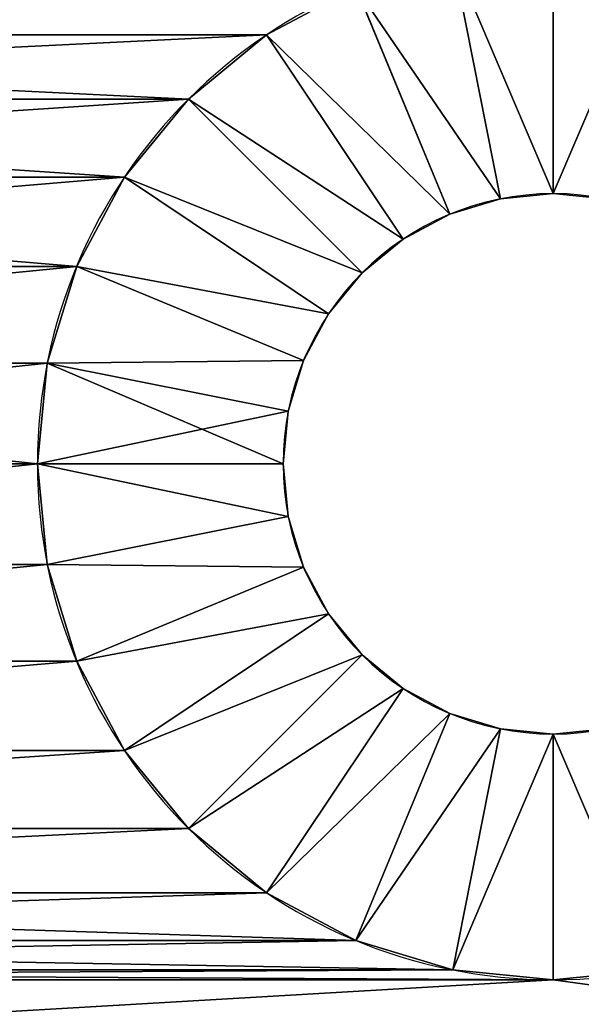
# Model space of a CAD drawing. Extents: x -34 to 110, y 300 to 1800.
# Drawn here: x -9 to -3, y 315 to 325 of the extents above; entities that cross this region are included whole.
import ezdxf

# ---------------------------------------------------------------- set-up
doc = ezdxf.new("R2010")
doc.units = 0
doc.header["$LTSCALE"] = 25.4
doc.layers.get('0').update_dxf_attribs({"color": 13, "linetype": 'CONTINUOUS'})

# ---------------------------------------------------------------- blocks, each defined once
blk = doc.blocks.new('STUDIO50_STABILISER')
at = {"color": 0}
for p, q in [((15, 30.25, 10), (15, 27.75, 7.5)), ((15, 30.25, 10), (15, 27.75, 7.5)), ((15, 30.25), (15, 27.75, 2.5)), ((15, 30.25), (15, 27.75, 2.5)), ((13.976, 30.149, 10), (14.464, 27.697, 7.5)), ((13.976, 30.149, 10), (14.464, 27.697, 7.5)), ((13.976, 30.149), (14.464, 27.697, 2.5)), ((13.976, 30.149), (14.464, 27.697, 2.5)), ((16.024, 30.149, 10), (15.536, 27.697, 7.5)), ((16.024, 30.149, 10), (15.536, 27.697, 7.5)), ((15.536, 27.697, 2.5), (16.024, 30.149)), ((15.536, 27.697, 2.5), (16.024, 30.149)), ((13.948, 27.541, 7.5), (12.991, 29.85, 10)), ((13.948, 27.541, 7.5), (12.991, 29.85, 10)), ((12.991, 29.85), (13.948, 27.541, 2.5)), ((12.991, 29.85), (13.948, 27.541, 2.5)), ((17.009, 29.85, 10), (16.052, 27.541, 7.5)), ((17.009, 29.85, 10), (16.052, 27.541, 7.5)), ((17.009, 29.85), (16.052, 27.541, 2.5)), ((17.009, 29.85), (16.052, 27.541, 2.5)), ((12.083, 29.365, 10), (13.472, 27.287, 7.5)), ((12.083, 29.365, 10), (13.472, 27.287, 7.5)), ((12.083, 29.365), (13.472, 27.287, 2.5)), ((12.083, 29.365), (13.472, 27.287, 2.5)), ((17.917, 29.365, 10), (16.528, 27.287, 7.5)), ((17.917, 29.365, 10), (16.528, 27.287, 7.5)), ((17.917, 29.365), (16.528, 27.287, 2.5)), ((17.917, 29.365), (16.528, 27.287, 2.5)), ((11.288, 28.712, 10), (13.055, 26.945, 7.5)), ((11.288, 28.712, 10), (13.055, 26.945, 7.5)), ((11.288, 28.712), (13.055, 26.945, 2.5)), ((11.288, 28.712), (13.055, 26.945, 2.5)), ((18.712, 28.712, 10), (16.945, 26.945, 7.5)), ((18.712, 28.712, 10), (16.945, 26.945, 7.5)), ((18.712, 28.712), (16.945, 26.945, 2.5)), ((18.712, 28.712), (16.945, 26.945, 2.5)), ((10.635, 27.917, 10), (12.713, 26.528, 7.5)), ((10.635, 27.917, 10), (12.713, 26.528, 7.5)), ((10.635, 27.917), (12.713, 26.528, 2.5)), ((10.635, 27.917), (12.713, 26.528, 2.5)), ((19.365, 27.917, 10), (17.287, 26.528, 7.5)), ((19.365, 27.917, 10), (17.287, 26.528, 7.5)), ((19.365, 27.917), (17.287, 26.528, 2.5)), ((19.365, 27.917), (17.287, 26.528, 2.5)), ((14.464, 27.697, 7.5), (14.464, 27.697, 2.5)), ((14.464, 27.697, 7.5), (14.464, 27.697, 2.5)), ((15, 27.75, 7.5), (15, 27.75, 2.5)), ((15, 27.75, 7.5), (15, 27.75, 2.5)), ((15.536, 27.697, 7.5), (15.536, 27.697, 2.5)), ((15.536, 27.697, 7.5), (15.536, 27.697, 2.5)), ((13.948, 27.541, 7.5), (13.948, 27.541, 2.5)), ((13.948, 27.541, 7.5), (13.948, 27.541, 2.5)), ((16.052, 27.541, 7.5), (16.052, 27.541, 2.5)), ((16.052, 27.541, 7.5), (16.052, 27.541, 2.5)), ((13.472, 27.287, 7.5), (13.472, 27.287, 2.5)), ((13.472, 27.287, 7.5), (13.472, 27.287, 2.5)), ((16.528, 27.287, 7.5), (16.528, 27.287, 2.5)), ((16.528, 27.287, 7.5), (16.528, 27.287, 2.5)), ((10.15, 27.009, 10), (12.459, 26.052, 7.5)), ((10.15, 27.009, 10), (12.459, 26.052, 7.5)), ((10.15, 27.009), (12.459, 26.052, 2.5)), ((10.15, 27.009), (12.459, 26.052, 2.5)), ((19.85, 27.009, 10), (17.541, 26.052, 7.5)), ((19.85, 27.009, 10), (17.541, 26.052, 7.5)), ((19.85, 27.009), (17.541, 26.052, 2.5)), ((19.85, 27.009), (17.541, 26.052, 2.5)), ((13.055, 26.945, 7.5), (13.055, 26.945, 2.5)), ((13.055, 26.945, 7.5), (13.055, 26.945, 2.5)), ((12.713, 26.528, 7.5), (12.713, 26.528, 2.5)), ((12.713, 26.528, 7.5), (12.713, 26.528, 2.5)), ((17.287, 26.528, 7.5), (17.287, 26.528, 2.5)), ((17.287, 26.528, 7.5), (17.287, 26.528, 2.5)), ((9.851, 26.024, 10), (12.303, 25.536, 7.5)), ((9.851, 26.024, 10), (12.303, 25.536, 7.5)), ((9.851, 26.024), (12.303, 25.536, 2.5)), ((9.851, 26.024), (12.303, 25.536, 2.5)), ((12.459, 26.052, 7.5), (12.459, 26.052, 2.5)), ((12.459, 26.052, 7.5), (12.459, 26.052, 2.5)), ((17.541, 26.052, 7.5), (17.541, 26.052, 2.5)), ((17.541, 26.052, 7.5), (17.541, 26.052, 2.5)), ((20.149, 26.024, 10), (17.697, 25.536, 7.5)), ((20.149, 26.024, 10), (17.697, 25.536, 7.5)), ((20.149, 26.024), (17.697, 25.536, 2.5)), ((20.149, 26.024), (17.697, 25.536, 2.5)), ((12.303, 25.536, 7.5), (12.303, 25.536, 2.5)), ((12.303, 25.536, 7.5), (12.303, 25.536, 2.5)), ((17.697, 25.536, 7.5), (17.697, 25.536, 2.5)), ((17.697, 25.536, 7.5), (17.697, 25.536, 2.5)), ((9.75, 25, 10), (12.25, 25, 7.5)), ((9.75, 25, 10), (12.25, 25, 7.5)), ((9.75, 25), (12.25, 25, 2.5)), ((9.75, 25), (12.25, 25, 2.5)), ((12.25, 25, 7.5), (12.25, 25, 2.5)), ((12.25, 25, 7.5), (12.25, 25, 2.5)), ((20.25, 25, 10), (17.75, 25, 7.5)), ((20.25, 25, 10), (17.75, 25, 7.5)), ((20.25, 25), (17.75, 25, 2.5)), ((20.25, 25), (17.75, 25, 2.5)), ((17.75, 25, 7.5), (17.75, 25, 2.5)), ((17.75, 25, 7.5), (17.75, 25, 2.5))]:
    blk.add_line(p, q, dxfattribs=at)
at = {"color": 7}
blk.add_line((16.945, 26.945, 7.5), (16.945, 26.945, 2.5), dxfattribs=at)
blk.add_line((16.945, 26.945, 7.5), (16.945, 26.945, 2.5), dxfattribs=at)
at = {"color": 7, "extrusion": (0, 0, -1)}
for centre, radius in [((-15, 25, -10), 5.25), ((-15, 25, -10), 5.25), ((-15, 25, -10), 5.25), ((-15, 25, -10), 5.25), ((-15, 25, -10), 5.25), ((-15, 25, -10), 5.25), ((-15, 25, -10), 5.25), ((-15, 25, -10), 5.25), ((-15, 25, -10), 5.25), ((-15, 25, -10), 5.25), ((-15, 25, -10), 5.25), ((-15, 25, -10), 5.25), ((-15, 25, -10), 5.25), ((-15, 25, -10), 5.25), ((-15, 25, -10), 5.25), ((-15, 25, -10), 5.25), ((-15, 25, -10), 5.25), ((-15, 25, -10), 5.25), ((-15, 25, -10), 5.25), ((-15, 25, -10), 5.25), ((-15, 25, -10), 5.25), ((-15, 25, -10), 5.25), ((-15, 25, -10), 5.25), ((-15, 25, -10), 5.25), ((-15, 25, -10), 5.25), ((-15, 25, -10), 5.25), ((-15, 25, -10), 5.25), ((-15, 25, -10), 5.25), ((-15, 25, -10), 5.25), ((-15, 25, -10), 5.25), ((-15, 25, -10), 5.25), ((-15, 25, -10), 5.25), ((-15, 25), 5.25), ((-15, 25), 5.25), ((-15, 25), 5.25), ((-15, 25), 5.25), ((-15, 25), 5.25), ((-15, 25), 5.25), ((-15, 25), 5.25), ((-15, 25), 5.25), ((-15, 25), 5.25), ((-15, 25), 5.25), ((-15, 25), 5.25), ((-15, 25), 5.25), ((-15, 25), 5.25), ((-15, 25), 5.25), ((-15, 25), 5.25), ((-15, 25), 5.25), ((-15, 25), 5.25), ((-15, 25), 5.25), ((-15, 25), 5.25), ((-15, 25), 5.25), ((-15, 25), 5.25), ((-15, 25), 5.25), ((-15, 25), 5.25), ((-15, 25), 5.25), ((-15, 25), 5.25), ((-15, 25), 5.25), ((-15, 25), 5.25), ((-15, 25), 5.25), ((-15, 25), 5.25), ((-15, 25), 5.25), ((-15, 25), 5.25), ((-15, 25), 5.25), ((-15, 25, -10), 5.25), ((-15, 25), 5.25), ((-15, 25, -7.5), 2.75), ((-15, 25, -7.5), 2.75), ((-15, 25, -7.5), 2.75), ((-15, 25, -7.5), 2.75), ((-15, 25, -7.5), 2.75), ((-15, 25, -7.5), 2.75), ((-15, 25, -7.5), 2.75), ((-15, 25, -7.5), 2.75), ((-15, 25, -7.5), 2.75), ((-15, 25, -7.5), 2.75), ((-15, 25, -7.5), 2.75), ((-15, 25, -7.5), 2.75), ((-15, 25, -7.5), 2.75), ((-15, 25, -7.5), 2.75), ((-15, 25, -7.5), 2.75), ((-15, 25, -7.5), 2.75), ((-15, 25, -7.5), 2.75), ((-15, 25, -7.5), 2.75), ((-15, 25, -7.5), 2.75), ((-15, 25, -7.5), 2.75), ((-15, 25, -7.5), 2.75), ((-15, 25, -7.5), 2.75), ((-15, 25, -7.5), 2.75), ((-15, 25, -7.5), 2.75), ((-15, 25, -7.5), 2.75), ((-15, 25, -7.5), 2.75), ((-15, 25, -7.5), 2.75), ((-15, 25, -7.5), 2.75), ((-15, 25, -7.5), 2.75), ((-15, 25, -7.5), 2.75), ((-15, 25, -7.5), 2.75), ((-15, 25, -7.5), 2.75), ((-15, 25, -2.5), 2.75), ((-15, 25, -2.5), 2.75), ((-15, 25, -2.5), 2.75), ((-15, 25, -2.5), 2.75), ((-15, 25, -2.5), 2.75), ((-15, 25, -2.5), 2.75), ((-15, 25, -2.5), 2.75), ((-15, 25, -2.5), 2.75), ((-15, 25, -2.5), 2.75), ((-15, 25, -2.5), 2.75), ((-15, 25, -2.5), 2.75), ((-15, 25, -2.5), 2.75), ((-15, 25, -2.5), 2.75), ((-15, 25, -2.5), 2.75), ((-15, 25, -2.5), 2.75), ((-15, 25, -2.5), 2.75), ((-15, 25, -2.5), 2.75), ((-15, 25, -2.5), 2.75), ((-15, 25, -2.5), 2.75), ((-15, 25, -2.5), 2.75), ((-15, 25, -2.5), 2.75), ((-15, 25, -2.5), 2.75), ((-15, 25, -2.5), 2.75), ((-15, 25, -2.5), 2.75), ((-15, 25, -2.5), 2.75), ((-15, 25, -2.5), 2.75), ((-15, 25, -2.5), 2.75), ((-15, 25, -2.5), 2.75), ((-15, 25, -2.5), 2.75), ((-15, 25, -2.5), 2.75), ((-15, 25, -2.5), 2.75), ((-15, 25, -2.5), 2.75), ((-15, 25, -7.5), 2.75), ((-15, 25, -2.5), 2.75), ((-15, 25, -7.5), 2.75), ((-15, 25, -2.5), 2.75), ((-15, 25, -7.5), 2.75), ((-15, 25, -2.5), 2.75), ((-15, 25, -7.5), 2.75), ((-15, 25, -2.5), 2.75), ((-15, 25, -7.5), 2.75), ((-15, 25, -2.5), 2.75), ((-15, 25, -7.5), 2.75), ((-15, 25, -2.5), 2.75), ((-15, 25, -2.5), 2.75), ((-15, 25, -7.5), 2.75), ((-15, 25, -7.5), 2.75), ((-15, 25, -2.5), 2.75), ((-15, 25, -2.5), 2.75), ((-15, 25, -7.5), 2.75), ((-15, 25, -2.5), 2.75), ((-15, 25, -7.5), 2.75), ((-15, 25, -7.5), 2.75), ((-15, 25, -2.5), 2.75), ((-15, 25, -7.5), 2.75), ((-15, 25, -2.5), 2.75), ((-15, 25, -7.5), 2.75), ((-15, 25, -2.5), 2.75), ((-15, 25, -7.5), 2.75), ((-15, 25, -2.5), 2.75), ((-15, 25, -7.5), 2.75), ((-15, 25, -2.5), 2.75), ((-15, 25, -7.5), 2.75), ((-15, 25, -2.5), 2.75), ((-15, 25, -7.5), 2.75), ((-15, 25, -2.5), 2.75), ((-15, 25, -7.5), 2.75), ((-15, 25, -2.5), 2.75), ((-15, 25, -7.5), 2.75), ((-15, 25, -2.5), 2.75), ((-15, 25, -7.5), 2.75), ((-15, 25, -2.5), 2.75), ((-15, 25, -7.5), 2.75), ((-15, 25, -2.5), 2.75), ((-15, 25, -2.5), 2.75), ((-15, 25, -7.5), 2.75), ((-15, 25, -7.5), 2.75), ((-15, 25, -2.5), 2.75), ((-15, 25, -7.5), 2.75), ((-15, 25, -2.5), 2.75), ((-15, 25, -7.5), 2.75), ((-15, 25, -2.5), 2.75), ((-15, 25, -2.5), 2.75), ((-15, 25, -7.5), 2.75), ((-15, 25, -7.5), 2.75), ((-15, 25, -2.5), 2.75), ((-15, 25, -2.5), 2.75), ((-15, 25, -7.5), 2.75), ((-15, 25, -7.5), 2.75), ((-15, 25, -2.5), 2.75), ((-15, 25, -7.5), 2.75), ((-15, 25, -2.5), 2.75), ((-15, 25, -2.5), 2.75), ((-15, 25, -7.5), 2.75), ((-15, 25, -2.5), 2.75), ((-15, 25, -7.5), 2.75)]:
    blk.add_circle(centre, radius, dxfattribs=at)
at = {"color": 7}
mesh = blk.add_polyface(dxfattribs=at)
corners = [(7.224, 54.898, 10), (7.5, 8.5, 10), (8, 55, 10), (7.5, 5, 10), (9.75, 25, 10), (9.851, 23.976, 10), (10.15, 22.991, 10), (10.635, 22.083, 10), (11.288, 21.288, 10), (22, 8.5, 10), (12.083, 20.635, 10), (12.991, 20.15, 10), (13.976, 19.851, 10), (15, 19.75, 10), (16.024, 19.851, 10), (17.009, 20.15, 10), (17.917, 20.635, 10), (18.712, 21.288, 10), (19.365, 22.083, 10), (19.85, 22.991, 10), (20.149, 23.976, 10), (20.25, 25, 10), (20.25, 45, 10), (12.083, 49.365, 10), (22, 55, 10), (11.288, 48.712, 10), (10.635, 47.917, 10), (10.15, 47.009, 10), (9.851, 46.024, 10), (9.75, 45, 10), (12.991, 49.85, 10), (13.976, 50.149, 10), (15, 50.25, 10), (16.024, 50.149, 10), (17.009, 49.85, 10), (17.917, 49.365, 10), (18.712, 48.712, 10), (19.365, 47.917, 10), (19.85, 47.009, 10), (20.149, 46.024, 10), (22.776, 8.602, 10), (22.776, 54.898, 10), (23.5, 8.902, 10), (23.5, 54.598, 10), (24.121, 9.379, 10), (24.121, 54.121, 10), (24.598, 10, 10), (24.598, 53.5, 10), (24.898, 52.776, 10), (24.898, 10.724, 10), (25, 11.5, 10), (25, 52, 10), (9.851, 26.024, 10), (9.851, 43.976, 10), (10.15, 27.009, 10), (10.15, 42.991, 10), (10.635, 27.917, 10), (10.635, 42.083, 10), (11.288, 28.712, 10), (11.288, 41.288, 10), (12.083, 29.365, 10), (12.083, 40.635, 10), (12.991, 29.85, 10), (12.991, 40.15, 10), (13.976, 30.149, 10), (13.976, 39.851, 10), (15, 30.25, 10), (15, 39.75, 10), (16.024, 30.149, 10), (16.024, 39.851, 10), (17.009, 29.85, 10), (17.009, 40.15, 10), (17.917, 29.365, 10), (17.917, 40.635, 10), (18.712, 28.712, 10), (18.712, 41.288, 10), (19.365, 27.917, 10), (19.365, 42.083, 10), (19.85, 27.009, 10), (19.85, 42.991, 10), (20.149, 26.024, 10), (20.149, 43.976, 10), (10, 0, 10), (0, 5, 10), (0, 0, 10), (2.5, 5, 10), (2.5, 8.5, 10), (5, 16.194, 10), (5, 52, 10), (5.102, 52.776, 10), (5.402, 53.5, 10), (5.879, 54.121, 10), (6.5, 54.598, 10), (10, 5, 10)]
mesh.append_faces([[corners[k] for k in face] for face in [(48, 50, 51), (82, 83, 84), (3, 82, 93)]], dxfattribs={"vtx0": -1, "color": 7})
mesh.append_faces([[corners[k] for k in face] for face in [(0, 1, 2), (1, 0, 3), (4, 1, 5), (5, 1, 6), (6, 1, 7), (7, 1, 8), (8, 9, 10), (10, 9, 11), (11, 9, 12), (12, 9, 13), (13, 9, 14), (14, 9, 15), (15, 9, 16), (16, 9, 17), (17, 9, 18), (18, 9, 19), (19, 9, 20), (20, 9, 21), (2, 23, 24), (23, 2, 25), (25, 2, 26), (26, 2, 27), (27, 2, 28), (28, 2, 29), (24, 40, 41), (41, 42, 43), (43, 44, 45), (45, 46, 47), (47, 46, 48), (52, 29, 4), (29, 52, 53), (53, 54, 55), (55, 56, 57), (57, 58, 59), (59, 60, 61), (61, 62, 63), (63, 64, 65), (65, 66, 67), (67, 68, 69), (69, 70, 71), (71, 72, 73), (73, 74, 75), (75, 76, 77), (77, 78, 79), (79, 80, 81), (81, 21, 22), (83, 82, 85), (85, 82, 86), (86, 3, 87), (87, 3, 88), (88, 3, 89), (89, 3, 90), (90, 3, 91), (91, 3, 92), (92, 3, 0)]], dxfattribs={"vtx0": -1, "vtx1": -1, "color": 7})
mesh.append_faces([[corners[k] for k in face] for face in [(2, 1, 4), (21, 9, 22), (29, 2, 4), (24, 22, 9), (86, 82, 3)]], dxfattribs={"vtx0": -1, "vtx1": -1, "vtx2": -1, "color": 7})
mesh.append_faces([[corners[k] for k in face] for face in [(8, 1, 9), (24, 23, 30), (24, 30, 31), (24, 31, 32), (24, 32, 33), (24, 33, 34), (24, 34, 35), (24, 35, 36), (24, 36, 37), (24, 37, 38), (24, 38, 39), (24, 39, 22), (24, 9, 40), (41, 40, 42), (43, 42, 44), (45, 44, 46), (48, 46, 49), (48, 49, 50), (53, 52, 54), (55, 54, 56), (57, 56, 58), (59, 58, 60), (61, 60, 62), (63, 62, 64), (65, 64, 66), (67, 66, 68), (69, 68, 70), (71, 70, 72), (73, 72, 74), (75, 74, 76), (77, 76, 78), (79, 78, 80), (81, 80, 21)]], dxfattribs={"vtx0": -1, "vtx2": -1, "color": 7})
mesh = blk.add_polyface(dxfattribs=at)
corners = [(5, 16.194), (2.5, 5), (2.5, 8.5), (5.102, 52.776), (5, 52), (8, 55), (9.851, 46.024), (9.75, 45), (10.15, 47.009), (10.635, 47.917), (11.288, 48.712), (12.083, 49.365), (22, 55), (12.991, 49.85), (13.976, 50.149), (15, 50.25), (16.024, 50.149), (17.009, 49.85), (17.917, 49.365), (18.712, 48.712), (19.365, 47.917), (19.85, 47.009), (20.149, 46.024), (20.25, 45), (20.25, 25), (7.5, 8.5), (7.224, 54.898), (9.75, 25), (9.851, 23.976), (10.15, 22.991), (10.635, 22.083), (11.288, 21.288), (22, 8.5), (12.083, 20.635), (12.991, 20.15), (13.976, 19.851), (15, 19.75), (16.024, 19.851), (17.009, 20.15), (17.917, 20.635), (18.712, 21.288), (19.365, 22.083), (19.85, 22.991), (20.149, 23.976), (22.776, 54.898), (22.776, 8.602), (23.5, 54.598), (23.5, 8.902), (24.121, 54.121), (24.121, 9.379), (24.598, 53.5), (24.598, 10), (24.898, 52.776), (24.898, 10.724), (25, 52), (25, 11.5), (9.851, 43.976), (9.851, 26.024), (10.15, 42.991), (10.15, 27.009), (10.635, 42.083), (10.635, 27.917), (11.288, 28.712), (11.288, 41.288), (12.083, 29.365), (12.083, 40.635), (12.991, 29.85), (12.991, 40.15), (13.976, 30.149), (13.976, 39.851), (15, 30.25), (15, 39.75), (16.024, 39.851), (16.024, 30.149), (17.009, 29.85), (17.009, 40.15), (17.917, 40.635), (17.917, 29.365), (18.712, 41.288), (18.712, 28.712), (19.365, 42.083), (19.365, 27.917), (19.85, 27.009), (19.85, 42.991), (20.149, 43.976), (20.149, 26.024), (0, 0), (0, 5), (10, 0), (7.5, 5), (5.402, 53.5), (5.879, 54.121), (6.5, 54.598), (10, 5)]
mesh.append_faces([[corners[k] for k in face] for face in [(0, 1, 2), (3, 0, 4), (53, 54, 55), (1, 86, 87), (88, 89, 93)]], dxfattribs={"vtx0": -1, "color": 7})
mesh.append_faces([[corners[k] for k in face] for face in [(6, 5, 8), (8, 5, 9), (9, 5, 10), (10, 5, 11), (11, 12, 13), (13, 12, 14), (14, 12, 15), (15, 12, 16), (16, 12, 17), (17, 12, 18), (18, 12, 19), (19, 12, 20), (20, 12, 21), (21, 12, 22), (22, 12, 23), (5, 25, 26), (25, 31, 32), (32, 44, 45), (45, 46, 47), (47, 48, 49), (49, 50, 51), (51, 52, 53), (56, 27, 7), (27, 56, 57), (57, 58, 59), (59, 60, 61), (61, 60, 62), (62, 63, 64), (64, 65, 66), (66, 67, 68), (68, 69, 70), (70, 72, 73), (73, 72, 74), (74, 76, 77), (77, 78, 79), (79, 80, 81), (81, 80, 82), (82, 84, 85), (85, 23, 24), (86, 1, 88), (89, 26, 25)]], dxfattribs={"vtx0": -1, "vtx1": -1, "color": 7})
mesh.append_faces([[corners[k] for k in face] for face in [(23, 12, 24), (25, 5, 27), (27, 5, 7), (32, 24, 12), (88, 1, 89), (89, 1, 0), (89, 0, 3)]], dxfattribs={"vtx0": -1, "vtx1": -1, "vtx2": -1, "color": 7})
mesh.append_faces([[corners[k] for k in face] for face in [(5, 6, 7), (11, 5, 12), (25, 27, 28), (25, 28, 29), (25, 29, 30), (25, 30, 31), (32, 31, 33), (32, 33, 34), (32, 34, 35), (32, 35, 36), (32, 36, 37), (32, 37, 38), (32, 38, 39), (32, 39, 40), (32, 40, 41), (32, 41, 42), (32, 42, 43), (32, 43, 24), (32, 12, 44), (45, 44, 46), (47, 46, 48), (49, 48, 50), (51, 50, 52), (53, 52, 54), (57, 56, 58), (59, 58, 60), (62, 60, 63), (64, 63, 65), (66, 65, 67), (68, 67, 69), (70, 69, 71), (70, 71, 72), (74, 72, 75), (74, 75, 76), (77, 76, 78), (79, 78, 80), (82, 80, 83), (82, 83, 84), (85, 84, 23), (89, 3, 90), (89, 90, 91), (89, 91, 92), (89, 92, 26)]], dxfattribs={"vtx0": -1, "vtx2": -1, "color": 7})
mesh = blk.add_polyface(dxfattribs=at)
corners = [(14.464, 27.697, 7.5), (15, 30.25, 10), (13.976, 30.149, 10), (15, 27.75, 7.5)]
mesh.append_faces([[corners[k] for k in face] for face in [(0, 1, 2), (1, 0, 3)]], dxfattribs={"vtx0": -1, "color": 7})
mesh = blk.add_polyface(dxfattribs=at)
corners = [(15, 30.25), (14.464, 27.697, 2.5), (13.976, 30.149), (15, 27.75, 2.5)]
mesh.append_faces([[corners[k] for k in face] for face in [(0, 1, 2), (1, 0, 3)]], dxfattribs={"vtx0": -1, "color": 7})
mesh = blk.add_polyface(dxfattribs=at)
corners = [(15.536, 27.697, 7.5), (15, 30.25, 10), (15, 27.75, 7.5), (16.024, 30.149, 10)]
mesh.append_faces([[corners[k] for k in face] for face in [(0, 1, 2), (1, 0, 3)]], dxfattribs={"vtx0": -1, "color": 7})
mesh = blk.add_polyface(dxfattribs=at)
corners = [(16.024, 30.149), (15, 27.75, 2.5), (15, 30.25), (15.536, 27.697, 2.5)]
mesh.append_faces([[corners[k] for k in face] for face in [(0, 1, 2), (1, 0, 3)]], dxfattribs={"vtx0": -1, "color": 7})
mesh = blk.add_polyface(dxfattribs=at)
corners = [(13.948, 27.541, 7.5), (13.976, 30.149, 10), (12.991, 29.85, 10), (14.464, 27.697, 7.5)]
mesh.append_faces([[corners[k] for k in face] for face in [(0, 1, 2), (1, 0, 3)]], dxfattribs={"vtx0": -1, "color": 7})
mesh = blk.add_polyface(dxfattribs=at)
corners = [(13.976, 30.149), (13.948, 27.541, 2.5), (12.991, 29.85), (14.464, 27.697, 2.5)]
mesh.append_faces([[corners[k] for k in face] for face in [(0, 1, 2), (1, 0, 3)]], dxfattribs={"vtx0": -1, "color": 7})
mesh = blk.add_polyface(dxfattribs=at)
corners = [(16.052, 27.541, 7.5), (16.024, 30.149, 10), (15.536, 27.697, 7.5), (17.009, 29.85, 10)]
mesh.append_faces([[corners[k] for k in face] for face in [(0, 1, 2), (1, 0, 3)]], dxfattribs={"vtx0": -1, "color": 7})
mesh = blk.add_polyface(dxfattribs=at)
corners = [(16.024, 30.149), (16.052, 27.541, 2.5), (15.536, 27.697, 2.5), (17.009, 29.85)]
mesh.append_faces([[corners[k] for k in face] for face in [(0, 1, 2), (1, 0, 3)]], dxfattribs={"vtx0": -1, "color": 7})
mesh = blk.add_polyface(dxfattribs=at)
corners = [(13.472, 27.287, 7.5), (12.991, 29.85, 10), (12.083, 29.365, 10), (13.948, 27.541, 7.5)]
mesh.append_faces([[corners[k] for k in face] for face in [(0, 1, 2), (1, 0, 3)]], dxfattribs={"vtx0": -1, "color": 7})
mesh = blk.add_polyface(dxfattribs=at)
corners = [(12.991, 29.85), (13.472, 27.287, 2.5), (12.083, 29.365), (13.948, 27.541, 2.5)]
mesh.append_faces([[corners[k] for k in face] for face in [(0, 1, 2), (1, 0, 3)]], dxfattribs={"vtx0": -1, "color": 7})
mesh = blk.add_polyface(dxfattribs=at)
corners = [(16.528, 27.287, 7.5), (17.009, 29.85, 10), (16.052, 27.541, 7.5), (17.917, 29.365, 10)]
mesh.append_faces([[corners[k] for k in face] for face in [(0, 1, 2), (1, 0, 3)]], dxfattribs={"vtx0": -1, "color": 7})
mesh = blk.add_polyface(dxfattribs=at)
corners = [(17.009, 29.85), (16.528, 27.287, 2.5), (16.052, 27.541, 2.5), (17.917, 29.365)]
mesh.append_faces([[corners[k] for k in face] for face in [(0, 1, 2), (1, 0, 3)]], dxfattribs={"vtx0": -1, "color": 7})
mesh = blk.add_polyface(dxfattribs=at)
corners = [(13.055, 26.945, 7.5), (12.083, 29.365, 10), (11.288, 28.712, 10), (13.472, 27.287, 7.5)]
mesh.append_faces([[corners[k] for k in face] for face in [(0, 1, 2), (1, 0, 3)]], dxfattribs={"vtx0": -1, "color": 7})
mesh = blk.add_polyface(dxfattribs=at)
corners = [(12.083, 29.365), (13.055, 26.945, 2.5), (11.288, 28.712), (13.472, 27.287, 2.5)]
mesh.append_faces([[corners[k] for k in face] for face in [(0, 1, 2), (1, 0, 3)]], dxfattribs={"vtx0": -1, "color": 7})
mesh = blk.add_polyface(dxfattribs=at)
corners = [(16.945, 26.945, 7.5), (17.917, 29.365, 10), (16.528, 27.287, 7.5), (18.712, 28.712, 10)]
mesh.append_faces([[corners[k] for k in face] for face in [(0, 1, 2), (1, 0, 3)]], dxfattribs={"vtx0": -1, "color": 7})
mesh = blk.add_polyface(dxfattribs=at)
corners = [(17.917, 29.365), (16.945, 26.945, 2.5), (16.528, 27.287, 2.5), (18.712, 28.712)]
mesh.append_faces([[corners[k] for k in face] for face in [(0, 1, 2), (1, 0, 3)]], dxfattribs={"vtx0": -1, "color": 7})
mesh = blk.add_polyface(dxfattribs=at)
corners = [(12.713, 26.528, 7.5), (11.288, 28.712, 10), (10.635, 27.917, 10), (13.055, 26.945, 7.5)]
mesh.append_faces([[corners[k] for k in face] for face in [(0, 1, 2), (1, 0, 3)]], dxfattribs={"vtx0": -1, "color": 7})
mesh = blk.add_polyface(dxfattribs=at)
corners = [(11.288, 28.712), (12.713, 26.528, 2.5), (10.635, 27.917), (13.055, 26.945, 2.5)]
mesh.append_faces([[corners[k] for k in face] for face in [(0, 1, 2), (1, 0, 3)]], dxfattribs={"vtx0": -1, "color": 7})
mesh = blk.add_polyface(dxfattribs=at)
corners = [(17.287, 26.528, 7.5), (18.712, 28.712, 10), (16.945, 26.945, 7.5), (19.365, 27.917, 10)]
mesh.append_faces([[corners[k] for k in face] for face in [(0, 1, 2), (1, 0, 3)]], dxfattribs={"vtx0": -1, "color": 7})
mesh = blk.add_polyface(dxfattribs=at)
corners = [(18.712, 28.712), (17.287, 26.528, 2.5), (16.945, 26.945, 2.5), (19.365, 27.917)]
mesh.append_faces([[corners[k] for k in face] for face in [(0, 1, 2), (1, 0, 3)]], dxfattribs={"vtx0": -1, "color": 7})
mesh = blk.add_polyface(dxfattribs=at)
corners = [(12.459, 26.052, 7.5), (10.635, 27.917, 10), (10.15, 27.009, 10), (12.713, 26.528, 7.5)]
mesh.append_faces([[corners[k] for k in face] for face in [(0, 1, 2), (1, 0, 3)]], dxfattribs={"vtx0": -1, "color": 7})
mesh = blk.add_polyface(dxfattribs=at)
corners = [(10.635, 27.917), (12.459, 26.052, 2.5), (10.15, 27.009), (12.713, 26.528, 2.5)]
mesh.append_faces([[corners[k] for k in face] for face in [(0, 1, 2), (1, 0, 3)]], dxfattribs={"vtx0": -1, "color": 7})
mesh = blk.add_polyface(dxfattribs=at)
corners = [(17.541, 26.052, 7.5), (19.365, 27.917, 10), (17.287, 26.528, 7.5), (19.85, 27.009, 10)]
mesh.append_faces([[corners[k] for k in face] for face in [(0, 1, 2), (1, 0, 3)]], dxfattribs={"vtx0": -1, "color": 7})
mesh = blk.add_polyface(dxfattribs=at)
corners = [(19.365, 27.917), (17.541, 26.052, 2.5), (17.287, 26.528, 2.5), (19.85, 27.009)]
mesh.append_faces([[corners[k] for k in face] for face in [(0, 1, 2), (1, 0, 3)]], dxfattribs={"vtx0": -1, "color": 7})
mesh = blk.add_polyface(dxfattribs=at)
corners = [(14.464, 27.697, 7.5), (13.948, 27.541, 2.5), (14.464, 27.697, 2.5), (13.948, 27.541, 7.5)]
mesh.append_faces([[corners[k] for k in face] for face in [(0, 1, 2), (1, 0, 3)]], dxfattribs={"vtx0": -1, "color": 7})
mesh = blk.add_polyface(dxfattribs=at)
corners = [(15, 27.75, 7.5), (14.464, 27.697, 2.5), (15, 27.75, 2.5), (14.464, 27.697, 7.5)]
mesh.append_faces([[corners[k] for k in face] for face in [(0, 1, 2), (1, 0, 3)]], dxfattribs={"vtx0": -1, "color": 7})
mesh = blk.add_polyface(dxfattribs=at)
corners = [(15.536, 27.697, 7.5), (15, 27.75, 2.5), (15.536, 27.697, 2.5), (15, 27.75, 7.5)]
mesh.append_faces([[corners[k] for k in face] for face in [(0, 1, 2), (1, 0, 3)]], dxfattribs={"vtx0": -1, "color": 7})
mesh = blk.add_polyface(dxfattribs=at)
corners = [(16.052, 27.541, 7.5), (15.536, 27.697, 2.5), (16.052, 27.541, 2.5), (15.536, 27.697, 7.5)]
mesh.append_faces([[corners[k] for k in face] for face in [(0, 1, 2), (1, 0, 3)]], dxfattribs={"vtx0": -1, "color": 7})
mesh = blk.add_polyface(dxfattribs=at)
corners = [(13.948, 27.541, 7.5), (13.472, 27.287, 2.5), (13.948, 27.541, 2.5), (13.472, 27.287, 7.5)]
mesh.append_faces([[corners[k] for k in face] for face in [(0, 1, 2), (1, 0, 3)]], dxfattribs={"vtx0": -1, "color": 7})
mesh = blk.add_polyface(dxfattribs=at)
corners = [(16.528, 27.287, 7.5), (16.052, 27.541, 2.5), (16.528, 27.287, 2.5), (16.052, 27.541, 7.5)]
mesh.append_faces([[corners[k] for k in face] for face in [(0, 1, 2), (1, 0, 3)]], dxfattribs={"vtx0": -1, "color": 7})
mesh = blk.add_polyface(dxfattribs=at)
corners = [(13.472, 27.287, 7.5), (13.055, 26.945, 2.5), (13.472, 27.287, 2.5), (13.055, 26.945, 7.5)]
mesh.append_faces([[corners[k] for k in face] for face in [(0, 1, 2), (1, 0, 3)]], dxfattribs={"vtx0": -1, "color": 7})
mesh = blk.add_polyface(dxfattribs=at)
corners = [(16.945, 26.945, 7.5), (16.528, 27.287, 2.5), (16.945, 26.945, 2.5), (16.528, 27.287, 7.5)]
mesh.append_faces([[corners[k] for k in face] for face in [(0, 1, 2), (1, 0, 3)]], dxfattribs={"vtx0": -1, "color": 7})
mesh = blk.add_polyface(dxfattribs=at)
corners = [(12.303, 25.536, 7.5), (10.15, 27.009, 10), (9.851, 26.024, 10), (12.459, 26.052, 7.5)]
mesh.append_faces([[corners[k] for k in face] for face in [(0, 1, 2), (1, 0, 3)]], dxfattribs={"vtx0": -1, "color": 7})
mesh = blk.add_polyface(dxfattribs=at)
corners = [(10.15, 27.009), (12.303, 25.536, 2.5), (9.851, 26.024), (12.459, 26.052, 2.5)]
mesh.append_faces([[corners[k] for k in face] for face in [(0, 1, 2), (1, 0, 3)]], dxfattribs={"vtx0": -1, "color": 7})
mesh = blk.add_polyface(dxfattribs=at)
corners = [(17.697, 25.536, 7.5), (19.85, 27.009, 10), (17.541, 26.052, 7.5), (20.149, 26.024, 10)]
mesh.append_faces([[corners[k] for k in face] for face in [(0, 1, 2), (1, 0, 3)]], dxfattribs={"vtx0": -1, "color": 7})
mesh = blk.add_polyface(dxfattribs=at)
corners = [(19.85, 27.009), (17.697, 25.536, 2.5), (17.541, 26.052, 2.5), (20.149, 26.024)]
mesh.append_faces([[corners[k] for k in face] for face in [(0, 1, 2), (1, 0, 3)]], dxfattribs={"vtx0": -1, "color": 7})
mesh = blk.add_polyface(dxfattribs=at)
corners = [(13.055, 26.945, 2.5), (12.713, 26.528, 7.5), (12.713, 26.528, 2.5), (13.055, 26.945, 7.5)]
mesh.append_faces([[corners[k] for k in face] for face in [(0, 1, 2), (1, 0, 3)]], dxfattribs={"vtx0": -1, "color": 7})
mesh = blk.add_polyface(dxfattribs=at)
corners = [(16.945, 26.945, 7.5), (17.287, 26.528, 2.5), (17.287, 26.528, 7.5), (16.945, 26.945, 2.5)]
mesh.append_faces([[corners[k] for k in face] for face in [(0, 1, 2), (1, 0, 3)]], dxfattribs={"vtx0": -1, "color": 7})
mesh = blk.add_polyface(dxfattribs=at)
corners = [(12.713, 26.528, 2.5), (12.459, 26.052, 7.5), (12.459, 26.052, 2.5), (12.713, 26.528, 7.5)]
mesh.append_faces([[corners[k] for k in face] for face in [(0, 1, 2), (1, 0, 3)]], dxfattribs={"vtx0": -1, "color": 7})
mesh = blk.add_polyface(dxfattribs=at)
corners = [(17.287, 26.528, 7.5), (17.541, 26.052, 2.5), (17.541, 26.052, 7.5), (17.287, 26.528, 2.5)]
mesh.append_faces([[corners[k] for k in face] for face in [(0, 1, 2), (1, 0, 3)]], dxfattribs={"vtx0": -1, "color": 7})
mesh = blk.add_polyface(dxfattribs=at)
corners = [(12.25, 25, 7.5), (9.851, 26.024, 10), (9.75, 25, 10), (12.303, 25.536, 7.5)]
mesh.append_faces([[corners[k] for k in face] for face in [(0, 1, 2), (1, 0, 3)]], dxfattribs={"vtx0": -1, "color": 7})
mesh = blk.add_polyface(dxfattribs=at)
corners = [(9.851, 26.024), (12.25, 25, 2.5), (9.75, 25), (12.303, 25.536, 2.5)]
mesh.append_faces([[corners[k] for k in face] for face in [(0, 1, 2), (1, 0, 3)]], dxfattribs={"vtx0": -1, "color": 7})
mesh = blk.add_polyface(dxfattribs=at)
corners = [(12.459, 26.052, 2.5), (12.303, 25.536, 7.5), (12.303, 25.536, 2.5), (12.459, 26.052, 7.5)]
mesh.append_faces([[corners[k] for k in face] for face in [(0, 1, 2), (1, 0, 3)]], dxfattribs={"vtx0": -1, "color": 7})
mesh = blk.add_polyface(dxfattribs=at)
corners = [(17.541, 26.052, 7.5), (17.697, 25.536, 2.5), (17.697, 25.536, 7.5), (17.541, 26.052, 2.5)]
mesh.append_faces([[corners[k] for k in face] for face in [(0, 1, 2), (1, 0, 3)]], dxfattribs={"vtx0": -1, "color": 7})
mesh = blk.add_polyface(dxfattribs=at)
corners = [(17.75, 25, 7.5), (20.149, 26.024, 10), (17.697, 25.536, 7.5), (20.25, 25, 10)]
mesh.append_faces([[corners[k] for k in face] for face in [(0, 1, 2), (1, 0, 3)]], dxfattribs={"vtx0": -1, "color": 7})
mesh = blk.add_polyface(dxfattribs=at)
corners = [(20.149, 26.024), (17.75, 25, 2.5), (17.697, 25.536, 2.5), (20.25, 25)]
mesh.append_faces([[corners[k] for k in face] for face in [(0, 1, 2), (1, 0, 3)]], dxfattribs={"vtx0": -1, "color": 7})
mesh = blk.add_polyface(dxfattribs=at)
corners = [(12.25, 25, 2.5), (12.303, 25.536, 7.5), (12.25, 25, 7.5), (12.303, 25.536, 2.5)]
mesh.append_faces([[corners[k] for k in face] for face in [(0, 1, 2), (1, 0, 3)]], dxfattribs={"vtx0": -1, "color": 7})
mesh = blk.add_polyface(dxfattribs=at)
corners = [(17.697, 25.536, 7.5), (17.75, 25, 2.5), (17.75, 25, 7.5), (17.697, 25.536, 2.5)]
mesh.append_faces([[corners[k] for k in face] for face in [(0, 1, 2), (1, 0, 3)]], dxfattribs={"vtx0": -1, "color": 7})
mesh = blk.add_polyface(dxfattribs=at)
corners = [(9.851, 23.976, 10), (12.25, 25, 7.5), (9.75, 25, 10), (12.303, 24.464, 7.5)]
mesh.append_faces([[corners[k] for k in face] for face in [(0, 1, 2), (1, 0, 3)]], dxfattribs={"vtx0": -1, "color": 7})
mesh = blk.add_polyface(dxfattribs=at)
corners = [(12.25, 25, 2.5), (9.851, 23.976), (9.75, 25), (12.303, 24.464, 2.5)]
mesh.append_faces([[corners[k] for k in face] for face in [(0, 1, 2), (1, 0, 3)]], dxfattribs={"vtx0": -1, "color": 7})
mesh = blk.add_polyface(dxfattribs=at)
corners = [(12.25, 25, 2.5), (12.303, 24.464, 7.5), (12.303, 24.464, 2.5), (12.25, 25, 7.5)]
mesh.append_faces([[corners[k] for k in face] for face in [(0, 1, 2), (1, 0, 3)]], dxfattribs={"vtx0": -1, "color": 7})
mesh = blk.add_polyface(dxfattribs=at)
corners = [(20.149, 23.976, 10), (17.75, 25, 7.5), (17.697, 24.464, 7.5), (20.25, 25, 10)]
mesh.append_faces([[corners[k] for k in face] for face in [(0, 1, 2), (1, 0, 3)]], dxfattribs={"vtx0": -1, "color": 7})
mesh = blk.add_polyface(dxfattribs=at)
corners = [(17.75, 25, 2.5), (20.149, 23.976), (17.697, 24.464, 2.5), (20.25, 25)]
mesh.append_faces([[corners[k] for k in face] for face in [(0, 1, 2), (1, 0, 3)]], dxfattribs={"vtx0": -1, "color": 7})
mesh = blk.add_polyface(dxfattribs=at)
corners = [(17.75, 25, 7.5), (17.697, 24.464, 2.5), (17.697, 24.464, 7.5), (17.75, 25, 2.5)]
mesh.append_faces([[corners[k] for k in face] for face in [(0, 1, 2), (1, 0, 3)]], dxfattribs={"vtx0": -1, "color": 7})
blk = doc.blocks.new('GROUP_2')
at = {"color": 0}
blk.add_blockref('STUDIO50_STABILISER', (0, 0), dxfattribs=at)

msp = doc.modelspace()

# ---------------------------------------------------------------- block references
at = {"color": 0, "rotation": 89.99999999999878}
msp.add_blockref('GROUP_2', (21.29, 305.061, 571.5), dxfattribs=at)

doc.saveas('drawing.dxf')
